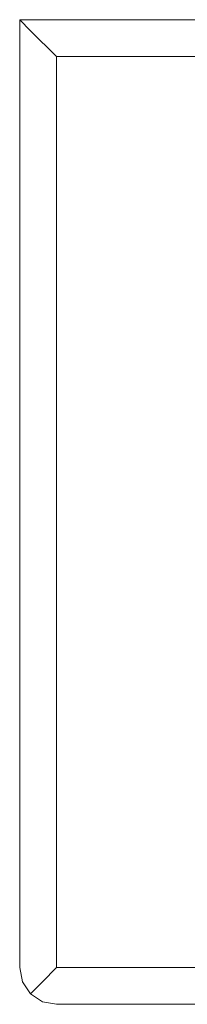
# Model space of a CAD drawing. Units: inches. Extents: x 114 to 186, y 53 to 158.
# Drawn here: x 132 to 133, y 88 to 88 of the extents above; entities that cross this region are included whole.
import ezdxf

# ---------------------------------------------------------------- set-up
doc = ezdxf.new("R2010")
doc.units = ezdxf.units.IN
doc.header["$MEASUREMENT"] = 0
doc.layers.add('Ebene 1', color=7, linetype='Continuous')

# ---------------------------------------------------------------- blocks, each defined once
blk = doc.blocks.new('block 2')
at = {"layer": 'Ebene 1', "color": 179, "lineweight": 9, "true_color": 0x1a171b}
for points in [[(132.37159, 88.31158), (132.37159, 87.5416)], [(132.72161, 88.31158), (132.37159, 88.31158)], [(132.40157, 88.28161), (132.38038, 88.30262), (132.37159, 88.31158)], [(132.40157, 88.28161), (132.40157, 87.5416)], [(133.04149, 88.28161), (132.40157, 88.28161)], [(132.38038, 87.52024), (132.37383, 87.52989), (132.37159, 87.5416)], [(132.40157, 87.5416), (132.39002, 87.52989), (132.38038, 87.52024)], [(132.40157, 87.5416), (133.04149, 87.5416)], [(132.40157, 87.51163), (132.39002, 87.51369), (132.38038, 87.52024)], [(132.40157, 87.51163), (133.04149, 87.51163)]]:
    blk.add_lwpolyline(points, dxfattribs=at)

msp = doc.modelspace()

# ---------------------------------------------------------------- block references
at = {"layer": 'Ebene 1'}
msp.add_blockref('block 2', (0, 0), dxfattribs=at)

doc.saveas('drawing.dxf')
